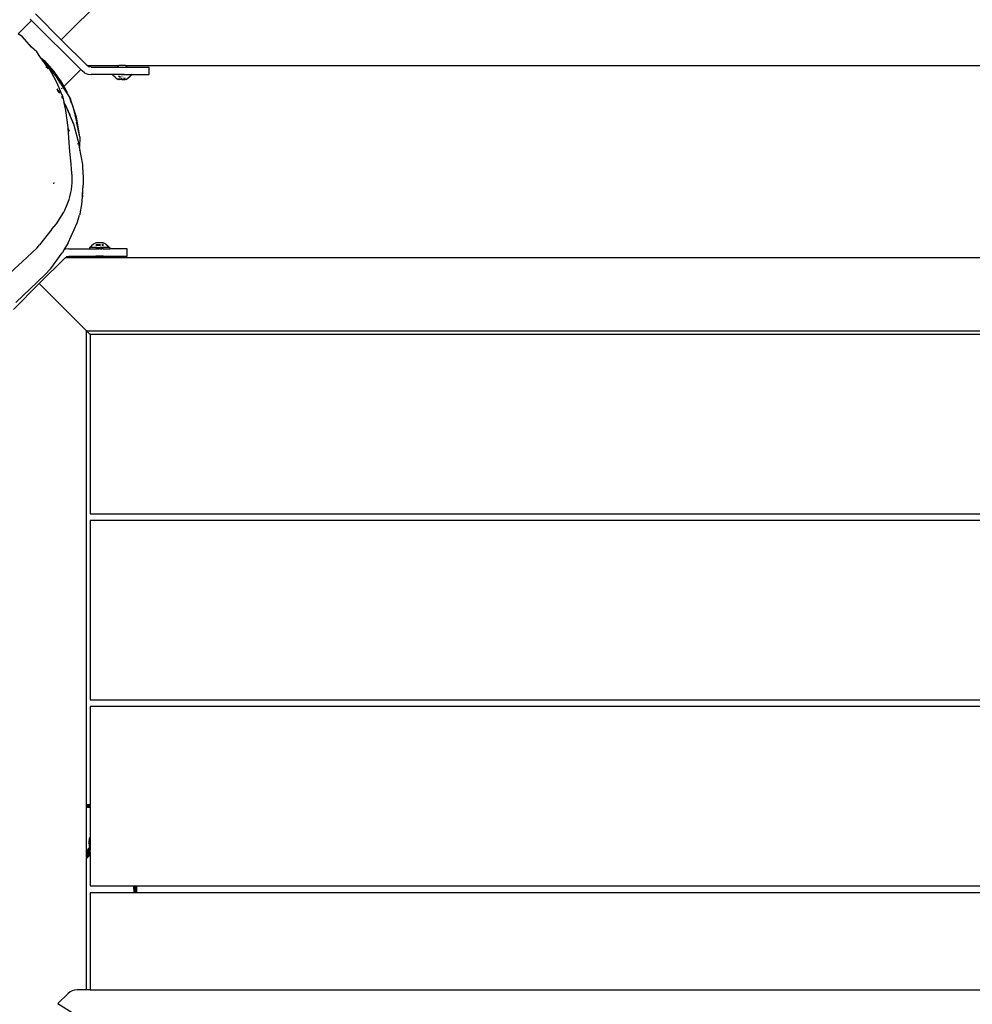
# Model space of a CAD drawing. Units: millimetres. Extents: x -5200 to 381523, y -3372 to 6911.
# Drawn here: x -2254 to -1733, y 3839 to 4377 of the extents above; entities that cross this region are included whole.
import ezdxf

# ---------------------------------------------------------------- set-up
doc = ezdxf.new("R2010")
doc.units = ezdxf.units.MM
doc.layers.add('Toestel 2D', color=7, linetype='Continuous', lineweight=20)
doc.layers.add('VP-EQ', color=7, linetype='Continuous', true_color=0x8a3492, plot=False)

# ---------------------------------------------------------------- blocks, each defined once
blk = doc.blocks.new('RB2867')
at = {"layer": 'VP-EQ', "color": 0}
for p, q in [((7773.105, -2386.666), (7775.691, -2384.08)), ((7771.479, -2385.606), (7770.74, -2386.344)), ((7771.408, -2385.535), (7771.479, -2385.606)), ((7774.166, -2388.293), (7771.479, -2385.606)), ((7773.105, -2386.666), (7771.691, -2385.252)), ((7770.984, -2386.507), (7770.74, -2386.344)), ((7771.481, -2387.069), (7770.984, -2386.507)), ((7774.519, -2388.08), (7773.105, -2386.666)), ((7771.763, -2387.321), (7771.481, -2387.069)), ((7771.972, -2387.63), (7771.763, -2387.321)), ((7771.972, -2387.63), (7772.161, -2387.797)), ((7772.045, -2387.737), (7771.972, -2387.63)), ((7772.045, -2387.737), (7772.334, -2388.021)), ((7772.117, -2387.844), (7772.045, -2387.737)), ((7772.33, -2388.092), (7772.117, -2387.844)), ((7772.161, -2387.797), (7772.696, -2388.395)), ((7772.177, -2387.966), (7772.289, -2388.072)), ((7772.243, -2388.043), (7772.31, -2388.108)), ((7772.387, -2388.264), (7772.264, -2388.144)), ((7772.274, -2387.973), (7772.38, -2388.079)), ((7772.289, -2388.072), (7772.318, -2388.101)), ((7772.398, -2388.187), (7772.33, -2388.092)), ((7772.334, -2388.021), (7772.696, -2388.395)), ((7772.334, -2388.021), (7772.38, -2388.079)), ((7772.38, -2388.079), (7772.703, -2388.487)), ((7772.38, -2388.079), (7772.841, -2388.625)), ((7772.398, -2388.187), (7772.564, -2388.362)), ((7772.398, -2388.187), (7772.703, -2388.487)), ((7772.423, -2388.222), (7772.398, -2388.187)), ((7772.423, -2388.222), (7772.535, -2388.348)), ((7772.474, -2388.294), (7772.423, -2388.222)), ((7772.691, -2388.695), (7772.474, -2388.294)), ((7774.166, -2388.293), (7773.244, -2389.215)), ((7774.166, -2388.293), (7774.237, -2388.363)), ((7774.519, -2388.08), (7776.246, -2388.08)), ((7774.617, -2388.146), (7774.519, -2388.08)), ((7774.732, -2388.168), (7774.617, -2388.146)), ((7774.732, -2388.168), (7776.159, -2388.168)), ((7776.246, -2388.08), (7776.159, -2388.168)), ((7776.159, -2388.168), (7776.7, -2388.168)), ((7776.612, -2388.08), (7776.246, -2388.08)), ((7776.7, -2388.168), (7776.612, -2388.08)), ((7776.612, -2388.08), (7856.223, -2388.08)), ((7776.7, -2388.168), (7777.907, -2388.168)), ((7777.907, -2388.568), (7777.907, -2388.168)), ((7772.564, -2388.362), (7772.72, -2388.556)), ((7773.042, -2388.916), (7772.564, -2388.362)), ((7772.787, -2388.851), (7772.691, -2388.695)), ((7772.696, -2388.395), (7773.177, -2389.087)), ((7772.703, -2388.487), (7772.841, -2388.625)), ((7772.72, -2388.556), (7772.833, -2388.694)), ((7772.72, -2388.556), (7773.042, -2388.916)), ((7772.833, -2388.694), (7773.231, -2389.228)), ((7773.055, -2389.037), (7772.833, -2388.694)), ((7772.841, -2388.625), (7773.088, -2388.968)), ((7774.382, -2388.475), (7774.237, -2388.363)), ((7774.382, -2388.475), (7774.55, -2388.545)), ((7774.55, -2388.545), (7774.732, -2388.568)), ((7775.885, -2388.568), (7774.732, -2388.568)), ((7775.885, -2388.568), (7775.982, -2388.666)), ((7776.307, -2388.568), (7775.885, -2388.568)), ((7776.092, -2388.754), (7775.982, -2388.666)), ((7776.092, -2388.754), (7776.212, -2388.832)), ((7776.255, -2388.832), (7776.212, -2388.832)), ((7776.258, -2388.645), (7776.255, -2388.637)), ((7776.255, -2388.666), (7776.258, -2388.645)), ((7776.258, -2388.796), (7776.255, -2388.792)), ((7776.255, -2388.832), (7776.258, -2388.796)), ((7776.255, -2388.832), (7776.258, -2388.832)), ((7776.258, -2388.645), (7776.258, -2388.666)), ((7776.258, -2388.796), (7776.258, -2388.832)), ((7776.258, -2388.832), (7776.268, -2388.832)), ((7776.268, -2388.832), (7776.274, -2388.832)), ((7776.268, -2388.832), (7776.277, -2388.832)), ((7776.274, -2388.666), (7776.274, -2388.683)), ((7776.274, -2388.683), (7776.277, -2388.666)), ((7776.277, -2388.69), (7776.274, -2388.683)), ((7776.274, -2388.683), (7776.278, -2388.693)), ((7776.274, -2388.813), (7776.277, -2388.816)), ((7776.277, -2388.816), (7776.274, -2388.832)), ((7776.274, -2388.832), (7776.277, -2388.832)), ((7776.277, -2388.832), (7776.277, -2388.816)), ((7776.394, -2388.832), (7776.277, -2388.832)), ((7776.307, -2388.568), (7776.309, -2388.576)), ((7776.547, -2388.568), (7776.307, -2388.568)), ((7776.309, -2388.666), (7776.309, -2388.759)), ((7776.394, -2388.646), (7776.394, -2388.666)), ((7776.394, -2388.754), (7776.394, -2388.832)), ((7776.41, -2388.832), (7776.394, -2388.832)), ((7776.41, -2388.809), (7776.41, -2388.832)), ((7776.41, -2388.832), (7776.601, -2388.832)), ((7776.464, -2388.646), (7776.464, -2388.666)), ((7776.542, -2388.828), (7776.544, -2388.754)), ((7776.546, -2388.591), (7776.55, -2388.576)), ((7776.547, -2388.568), (7776.552, -2388.568)), ((7776.55, -2388.576), (7776.547, -2388.568)), ((7776.552, -2388.568), (7776.55, -2388.576)), ((7776.55, -2388.754), (7776.55, -2388.818)), ((7776.552, -2388.568), (7776.973, -2388.568)), ((7776.585, -2388.772), (7776.582, -2388.754)), ((7776.585, -2388.772), (7776.582, -2388.776)), ((7776.585, -2388.754), (7776.585, -2388.772)), ((7776.601, -2388.823), (7776.604, -2388.82)), ((7776.601, -2388.823), (7776.601, -2388.832)), ((7776.604, -2388.832), (7776.601, -2388.823)), ((7776.601, -2388.832), (7776.604, -2388.832)), ((7776.647, -2388.832), (7776.604, -2388.832)), ((7776.647, -2388.832), (7776.767, -2388.754)), ((7776.767, -2388.754), (7776.877, -2388.666)), ((7776.973, -2388.568), (7776.877, -2388.666)), ((7776.973, -2388.568), (7777.907, -2388.568)), ((7772.916, -2389.138), (7772.787, -2388.851)), ((7772.963, -2389.495), (7772.873, -2389.343)), ((7772.995, -2389.29), (7772.916, -2389.138)), ((7773.093, -2389.565), (7772.995, -2389.29)), ((7773.042, -2388.916), (7773.088, -2388.968)), ((7773.081, -2389.069), (7773.055, -2389.037)), ((7773.081, -2389.069), (7773.103, -2389.111)), ((7773.1, -2388.99), (7773.088, -2388.968)), ((7773.107, -2388.997), (7773.1, -2388.99)), ((7773.103, -2389.111), (7773.538, -2389.781)), ((7773.177, -2389.087), (7773.107, -2388.997)), ((7773.107, -2388.997), (7773.231, -2389.228)), ((7773.107, -2388.997), (7773.244, -2389.215)), ((7773.118, -2389.341), (7773.113, -2389.345)), ((7773.144, -2389.315), (7773.133, -2389.326)), ((7773.171, -2389.288), (7773.166, -2389.292)), ((7773.177, -2389.087), (7773.244, -2389.215)), ((7773.192, -2389.266), (7773.188, -2389.271)), ((7773.244, -2389.215), (7773.231, -2389.228)), ((7773.231, -2389.228), (7773.296, -2389.315)), ((7773.296, -2389.315), (7773.244, -2389.215)), ((7773.296, -2389.315), (7773.325, -2389.353)), ((7773.538, -2389.781), (7773.325, -2389.353)), ((7772.897, -2389.414), (7772.898, -2389.418)), ((7772.956, -2389.503), (7772.898, -2389.418)), ((7772.956, -2389.503), (7772.935, -2389.523)), ((7772.963, -2389.495), (7772.956, -2389.503)), ((7773.016, -2389.594), (7772.956, -2389.503)), ((7772.996, -2389.462), (7772.963, -2389.495)), ((7773.021, -2389.593), (7772.963, -2389.495)), ((7773.162, -2389.738), (7773.093, -2389.565)), ((7773.108, -2389.755), (7773.157, -2389.858)), ((7773.157, -2389.858), (7773.16, -2389.875)), ((7773.162, -2389.738), (7773.241, -2390.061)), ((7773.538, -2389.781), (7773.538, -2389.785)), ((7773.538, -2389.785), (7773.544, -2389.796)), ((7773.544, -2389.796), (7773.606, -2389.91)), ((7773.718, -2390.244), (7773.544, -2389.796)), ((7773.668, -2390.142), (7773.544, -2389.796)), ((7773.718, -2390.244), (7773.606, -2389.91)), ((7773.302, -2390.284), (7773.241, -2390.061)), ((7773.283, -2390.153), (7773.241, -2390.061)), ((7773.297, -2390.175), (7773.283, -2390.153)), ((7773.297, -2390.175), (7773.769, -2391.255)), ((7773.297, -2390.175), (7773.576, -2390.771)), ((7773.347, -2390.539), (7773.302, -2390.284)), ((7773.938, -2390.893), (7773.718, -2390.244)), ((7773.718, -2390.244), (7773.953, -2391.234)), ((7773.474, -2391.468), (7773.347, -2390.539)), ((7773.769, -2391.255), (7773.576, -2390.771)), ((7774.11, -2391.972), (7773.938, -2390.893)), ((7773.48, -2391.523), (7773.474, -2391.468)), ((7773.48, -2391.523), (7773.511, -2391.632)), ((7773.58, -2392.776), (7773.48, -2391.523)), ((7773.769, -2391.255), (7774.086, -2392.433)), ((7773.925, -2391.156), (7773.949, -2391.263)), ((7774.11, -2391.972), (7773.953, -2391.234)), ((7773.955, -2391.289), (7773.958, -2391.301)), ((7773.506, -2391.579), (7773.504, -2391.574)), ((7773.506, -2391.579), (7773.528, -2391.663)), ((7773.519, -2391.647), (7773.506, -2391.579)), ((7774.11, -2391.972), (7774.106, -2392.542)), ((7774.024, -2392.396), (7774.017, -2392.34)), ((7774.106, -2392.542), (7774.086, -2392.433)), ((7774.278, -2393.481), (7774.106, -2392.542)), ((7773.646, -2393.453), (7773.58, -2392.776)), ((7774.105, -2392.724), (7774.105, -2392.742)), ((7773.661, -2393.739), (7773.646, -2393.453)), ((7774.295, -2394.045), (7774.278, -2393.481)), ((7773.705, -2394.123), (7773.661, -2393.739)), ((7773.697, -2394.512), (7773.705, -2394.123)), ((7774.295, -2394.045), (7774.294, -2394.621)), ((7772.699, -2394.552), (7772.705, -2394.471)), ((7773.66, -2394.868), (7773.689, -2394.647)), ((7773.689, -2394.647), (7773.697, -2394.512)), ((7774.258, -2395.247), (7774.294, -2394.621)), ((7774.272, -2395.143), (7774.294, -2394.621)), ((7773.532, -2395.407), (7773.579, -2395.255)), ((7773.579, -2395.255), (7773.634, -2395.016)), ((7773.634, -2395.016), (7773.66, -2394.868)), ((7774.233, -2395.681), (7774.258, -2395.247)), ((7774.272, -2395.143), (7774.258, -2395.247)), ((7773.292, -2395.976), (7773.428, -2395.674)), ((7773.428, -2395.674), (7773.532, -2395.407)), ((7774.128, -2396.178), (7774.233, -2395.681)), ((7772.84, -2396.734), (7773.234, -2396.09)), ((7773.234, -2396.09), (7773.292, -2395.976)), ((7773.971, -2396.673), (7774.108, -2396.252)), ((7774.128, -2396.178), (7774.108, -2396.252)), ((7772.594, -2397.024), (7772.84, -2396.734)), ((7773.478, -2397.773), (7773.971, -2396.673)), ((7772.594, -2397.024), (7771.918, -2397.885)), ((7771.779, -2398.045), (7771.918, -2397.885)), ((7773.478, -2397.773), (7773.249, -2398.159)), ((7774.66, -2398.031), (7774.756, -2397.934)), ((7774.866, -2397.845), (7774.756, -2397.934)), ((7774.986, -2397.767), (7774.866, -2397.845)), ((7775.371, -2397.767), (7774.986, -2397.767)), ((7775.029, -2397.855), (7775.032, -2397.85)), ((7775.029, -2397.855), (7775.029, -2397.934)), ((7775.032, -2397.934), (7775.029, -2397.855)), ((7775.048, -2397.934), (7775.048, -2397.845)), ((7775.051, -2397.934), (7775.051, -2397.845)), ((7775.083, -2397.934), (7775.083, -2397.845)), ((7775.089, -2397.845), (7775.088, -2397.934)), ((7775.184, -2397.934), (7775.184, -2397.845)), ((7775.223, -2397.934), (7775.223, -2397.845)), ((7775.238, -2397.934), (7775.238, -2397.845)), ((7775.356, -2397.845), (7775.355, -2397.906)), ((7775.355, -2397.906), (7775.359, -2397.845)), ((7775.355, -2397.906), (7775.357, -2397.913)), ((7775.355, -2397.906), (7775.359, -2397.916)), ((7775.371, -2397.767), (7775.375, -2397.767)), ((7775.378, -2397.767), (7775.371, -2397.767)), ((7775.375, -2397.776), (7775.375, -2397.767)), ((7775.378, -2397.767), (7775.375, -2397.776)), ((7775.375, -2397.776), (7775.378, -2397.779)), ((7775.375, -2397.934), (7775.375, -2397.845)), ((7775.378, -2397.767), (7775.421, -2397.767)), ((7775.378, -2397.845), (7775.378, -2397.934)), ((7775.541, -2397.845), (7775.421, -2397.767)), ((7775.541, -2397.845), (7775.651, -2397.934)), ((7775.747, -2398.031), (7775.651, -2397.934)), ((7771.246, -2398.557), (7771.779, -2398.045)), ((7772.526, -2399.169), (7773.149, -2398.324)), ((7773.161, -2398.307), (7773.149, -2398.324)), ((7773.249, -2398.159), (7773.161, -2398.307)), ((7773.342, -2398.121), (7773.249, -2398.159)), ((7773.311, -2398.585), (7773.408, -2398.52)), ((7773.523, -2398.097), (7773.342, -2398.121)), ((7773.408, -2398.52), (7773.523, -2398.497)), ((7773.523, -2398.097), (7774.653, -2398.097)), ((7773.523, -2398.497), (7774.998, -2398.497)), ((7774.66, -2398.031), (7774.653, -2398.031)), ((7774.653, -2398.031), (7774.653, -2398.097)), ((7774.653, -2398.097), (7775.048, -2398.097)), ((7775.029, -2398.031), (7774.66, -2398.031)), ((7774.998, -2398.497), (7775.022, -2398.521)), ((7775.408, -2398.497), (7774.998, -2398.497)), ((7775.022, -2398.521), (7775.029, -2398.521)), ((7775.022, -2398.521), (7775.029, -2398.529)), ((7775.029, -2398.031), (7775.029, -2398.087)), ((7775.029, -2398.087), (7775.032, -2398.031)), ((7775.029, -2398.031), (7775.032, -2398.031)), ((7775.032, -2398.094), (7775.029, -2398.087)), ((7775.029, -2398.529), (7775.034, -2398.539)), ((7775.032, -2398.031), (7775.048, -2398.031)), ((7775.048, -2398.097), (7775.048, -2398.031)), ((7775.051, -2398.031), (7775.048, -2398.097)), ((7775.048, -2398.031), (7775.051, -2398.031)), ((7775.052, -2398.097), (7775.048, -2398.097)), ((7775.052, -2398.097), (7775.051, -2398.031)), ((7775.051, -2398.031), (7775.081, -2398.031)), ((7775.082, -2398.097), (7775.052, -2398.097)), ((7775.082, -2398.097), (7775.081, -2398.031)), ((7775.081, -2398.031), (7775.086, -2398.031)), ((7775.085, -2398.097), (7775.082, -2398.097)), ((7775.086, -2398.031), (7775.085, -2398.097)), ((7775.085, -2398.097), (7775.168, -2398.097)), ((7775.086, -2398.031), (7775.168, -2398.031)), ((7775.25, -2398.521), (7775.157, -2398.521)), ((7775.168, -2398.097), (7775.168, -2398.031)), ((7775.168, -2398.031), (7775.184, -2398.031)), ((7775.186, -2398.097), (7775.168, -2398.097)), ((7775.186, -2398.097), (7775.184, -2398.031)), ((7775.184, -2398.031), (7775.223, -2398.031)), ((7775.223, -2398.097), (7775.186, -2398.097)), ((7775.223, -2398.097), (7775.223, -2398.031)), ((7775.223, -2398.031), (7775.238, -2398.031)), ((7775.238, -2398.097), (7775.223, -2398.097)), ((7775.238, -2398.097), (7775.238, -2398.031)), ((7775.356, -2398.031), (7775.238, -2398.031)), ((7775.238, -2398.097), (7775.322, -2398.097)), ((7775.322, -2398.097), (7775.324, -2398.033)), ((7775.356, -2398.097), (7775.322, -2398.097)), ((7775.356, -2398.031), (7775.356, -2398.097)), ((7775.356, -2398.031), (7775.359, -2398.031)), ((7775.359, -2398.097), (7775.356, -2398.097)), ((7775.359, -2398.097), (7775.359, -2398.031)), ((7775.359, -2398.031), (7775.375, -2398.031)), ((7775.373, -2398.097), (7775.359, -2398.097)), ((7775.373, -2398.097), (7775.375, -2398.031)), ((7775.378, -2398.097), (7775.373, -2398.097)), ((7775.378, -2398.529), (7775.373, -2398.539)), ((7775.375, -2398.031), (7775.378, -2398.031)), ((7775.378, -2398.031), (7775.378, -2398.097)), ((7775.747, -2398.031), (7775.378, -2398.031)), ((7775.378, -2398.097), (7775.753, -2398.097)), ((7775.378, -2398.521), (7775.385, -2398.521)), ((7775.385, -2398.521), (7775.378, -2398.529)), ((7775.385, -2398.521), (7775.408, -2398.497)), ((7775.408, -2398.497), (7776.699, -2398.497)), ((7775.747, -2398.031), (7775.753, -2398.031)), ((7775.753, -2398.031), (7775.753, -2398.097)), ((7776.699, -2398.097), (7775.753, -2398.097)), ((7776.699, -2398.497), (7776.699, -2398.097)), ((7770.038, -2399.656), (7771.246, -2398.557)), ((7771.897, -2399.999), (7773.311, -2398.585)), ((7853.718, -2398.585), (7773.311, -2398.585)), ((7775.034, -2398.539), (7775.037, -2398.549)), ((7775.037, -2398.549), (7775.038, -2398.56)), ((7775.038, -2398.56), (7775.368, -2398.56)), ((7775.37, -2398.549), (7775.368, -2398.56)), ((7775.373, -2398.539), (7775.37, -2398.549)), ((7770.61, -2401.028), (7772.212, -2399.524)), ((7772.526, -2399.169), (7772.212, -2399.524)), ((7771.897, -2399.999), (7770.482, -2401.413)), ((7771.897, -2399.999), (7774.482, -2402.585)), ((7774.482, -2402.585), (7855.867, -2402.585)), ((7774.682, -2402.785), (7774.482, -2402.585)), ((7774.482, -2428.485), (7774.482, -2402.585)), ((7774.674, -2402.785), (7774.674, -2412.585)), ((7774.682, -2402.785), (7774.674, -2402.785)), ((7855.667, -2402.785), (7774.682, -2402.785)), ((7774.674, -2412.585), (7855.674, -2412.585)), ((7855.674, -2412.955), (7774.674, -2412.955)), ((7774.674, -2412.955), (7774.674, -2422.755)), ((7774.674, -2422.755), (7855.674, -2422.755)), ((7855.674, -2423.125), (7774.674, -2423.125)), ((7774.674, -2423.125), (7774.674, -2428.499)), ((7774.674, -2428.499), (7774.482, -2428.485)), ((7774.482, -2428.49), (7774.482, -2428.485)), ((7774.674, -2428.504), (7774.482, -2428.49)), ((7774.482, -2428.505), (7774.482, -2428.49)), ((7774.674, -2428.519), (7774.482, -2428.505)), ((7774.482, -2428.529), (7774.482, -2428.505)), ((7774.673, -2428.543), (7774.482, -2428.529)), ((7774.482, -2428.56), (7774.482, -2428.529)), ((7774.668, -2428.574), (7774.482, -2428.56)), ((7774.482, -2428.578), (7774.482, -2428.56)), ((7774.482, -2428.578), (7774.546, -2428.583)), ((7774.482, -2428.596), (7774.482, -2428.578)), ((7774.663, -2428.61), (7774.482, -2428.596)), ((7774.482, -2428.635), (7774.482, -2428.596)), ((7774.657, -2428.648), (7774.482, -2428.635)), ((7774.482, -2430.999), (7774.482, -2428.635)), ((7774.546, -2428.583), (7774.663, -2428.61)), ((7774.663, -2428.61), (7774.657, -2428.648)), ((7774.674, -2428.652), (7774.657, -2428.648)), ((7774.668, -2428.574), (7774.663, -2428.61)), ((7774.663, -2428.61), (7774.674, -2428.609)), ((7774.674, -2428.612), (7774.663, -2428.61)), ((7774.673, -2428.543), (7774.668, -2428.574)), ((7774.674, -2428.575), (7774.668, -2428.574)), ((7774.674, -2428.532), (7774.673, -2428.543)), ((7774.673, -2428.543), (7774.674, -2428.575)), ((7774.674, -2428.499), (7774.674, -2428.504)), ((7774.674, -2428.504), (7774.674, -2428.519)), ((7774.674, -2428.519), (7774.674, -2428.532)), ((7774.674, -2428.575), (7774.674, -2428.609)), ((7774.674, -2428.609), (7774.674, -2428.612)), ((7774.674, -2428.612), (7774.674, -2428.652)), ((7774.674, -2428.652), (7774.674, -2430.245)), ((7774.674, -2430.245), (7774.631, -2430.349)), ((7774.674, -2430.245), (7774.674, -2430.842)), ((7774.631, -2430.349), (7774.606, -2430.543)), ((7774.606, -2430.543), (7774.631, -2430.737)), ((7774.631, -2430.737), (7774.664, -2430.817)), ((7774.636, -2430.846), (7774.664, -2430.817)), ((7774.639, -2430.851), (7774.666, -2430.821)), ((7774.664, -2430.817), (7774.666, -2430.821)), ((7774.666, -2430.821), (7774.674, -2430.842)), ((7774.482, -2430.999), (7774.636, -2430.846)), ((7774.482, -2431.023), (7774.639, -2430.851)), ((7774.482, -2431.054), (7774.656, -2430.88)), ((7774.482, -2431.08), (7774.659, -2430.887)), ((7774.482, -2431.08), (7774.662, -2430.892)), ((7774.674, -2430.913), (7774.482, -2431.105)), ((7774.674, -2430.923), (7774.482, -2431.13)), ((7774.674, -2430.934), (7774.482, -2431.13)), ((7774.674, -2430.949), (7774.482, -2431.144)), ((7774.674, -2430.966), (7774.482, -2431.169)), ((7774.482, -2431.16), (7774.674, -2430.966)), ((7774.482, -2431.144), (7774.674, -2430.966)), ((7774.482, -2431.179), (7774.674, -2430.983)), ((7774.482, -2431.19), (7774.674, -2430.995)), ((7774.482, -2431.179), (7774.674, -2430.995)), ((7774.482, -2431.023), (7774.482, -2430.999)), ((7774.674, -2431.018), (7774.482, -2431.209)), ((7774.674, -2431.018), (7774.482, -2431.206)), ((7774.482, -2431.197), (7774.674, -2431.018)), ((7774.674, -2431.021), (7774.482, -2431.213)), ((7774.674, -2431.021), (7774.482, -2431.209)), ((7774.482, -2431.054), (7774.482, -2431.023)), ((7774.674, -2431.029), (7774.482, -2431.219)), ((7774.674, -2431.029), (7774.482, -2431.213)), ((7774.482, -2431.233), (7774.674, -2431.046)), ((7774.674, -2431.046), (7774.482, -2431.219)), ((7774.482, -2431.08), (7774.482, -2431.054)), ((7774.674, -2431.057), (7774.482, -2431.242)), ((7774.674, -2431.067), (7774.482, -2431.259)), ((7774.482, -2431.08), (7774.482, -2431.105)), ((7774.482, -2431.269), (7774.674, -2431.087)), ((7774.482, -2431.292), (7774.674, -2431.1)), ((7774.482, -2431.13), (7774.482, -2431.105)), ((7774.674, -2431.112), (7774.482, -2431.292)), ((7774.674, -2431.125), (7774.482, -2431.304)), ((7774.482, -2431.13), (7774.482, -2431.144)), ((7774.674, -2431.141), (7774.482, -2431.332)), ((7774.482, -2431.144), (7774.482, -2431.16)), ((7774.674, -2431.156), (7774.482, -2431.339)), ((7774.482, -2431.169), (7774.482, -2431.16)), ((7774.674, -2431.166), (7774.482, -2431.339)), ((7774.482, -2431.179), (7774.482, -2431.169)), ((7774.482, -2431.179), (7774.482, -2431.19)), ((7774.674, -2431.185), (7774.482, -2431.377)), ((7774.482, -2431.197), (7774.482, -2431.19)), ((7774.482, -2431.206), (7774.482, -2431.197)), ((7774.482, -2431.209), (7774.482, -2431.206)), ((7774.482, -2431.213), (7774.482, -2431.209)), ((7774.482, -2431.388), (7774.674, -2431.211)), ((7774.482, -2431.219), (7774.482, -2431.213)), ((7774.482, -2431.219), (7774.482, -2431.233)), ((7774.482, -2431.424), (7774.674, -2431.232)), ((7774.674, -2431.232), (7774.482, -2431.424)), ((7774.482, -2431.242), (7774.482, -2431.233)), ((7774.482, -2431.259), (7774.482, -2431.242)), ((7774.482, -2431.269), (7774.482, -2431.259)), ((7774.482, -2431.292), (7774.482, -2431.269)), ((7774.482, -2431.292), (7774.482, -2431.304)), ((7774.482, -2431.332), (7774.482, -2431.304)), ((7774.482, -2431.339), (7774.482, -2431.332)), ((7774.482, -2431.339), (7774.482, -2431.377)), ((7774.636, -2430.846), (7774.639, -2430.851)), ((7774.656, -2430.88), (7774.674, -2430.862)), ((7774.656, -2430.88), (7774.659, -2430.887)), ((7774.659, -2430.887), (7774.674, -2430.87)), ((7774.659, -2430.887), (7774.662, -2430.892)), ((7774.662, -2430.892), (7774.674, -2430.879)), ((7774.662, -2430.892), (7774.674, -2430.913)), ((7774.674, -2430.842), (7774.674, -2430.862)), ((7774.674, -2430.862), (7774.674, -2430.87)), ((7774.674, -2430.87), (7774.674, -2430.879)), ((7774.674, -2430.879), (7774.674, -2430.913)), ((7774.674, -2430.913), (7774.674, -2430.923)), ((7774.674, -2430.923), (7774.674, -2430.934)), ((7774.674, -2430.934), (7774.674, -2430.949)), ((7774.674, -2430.966), (7774.674, -2430.949)), ((7774.674, -2430.966), (7774.674, -2430.983)), ((7774.674, -2430.995), (7774.674, -2430.983)), ((7774.674, -2431.018), (7774.674, -2430.995)), ((7774.674, -2431.018), (7774.674, -2431.021)), ((7774.674, -2431.029), (7774.674, -2431.021)), ((7774.674, -2431.046), (7774.674, -2431.029)), ((7774.674, -2431.057), (7774.674, -2431.046)), ((7774.674, -2431.057), (7774.674, -2431.067)), ((7774.674, -2431.087), (7774.674, -2431.067)), ((7774.674, -2431.087), (7774.674, -2431.1)), ((7774.674, -2431.1), (7774.674, -2431.112)), ((7774.674, -2431.112), (7774.674, -2431.125)), ((7774.674, -2431.125), (7774.674, -2431.141)), ((7774.674, -2431.141), (7774.674, -2431.156)), ((7774.674, -2431.166), (7774.674, -2431.156)), ((7774.674, -2431.166), (7774.674, -2431.185)), ((7774.674, -2431.185), (7774.674, -2431.211)), ((7774.674, -2431.211), (7774.674, -2431.232)), ((7774.674, -2431.232), (7774.674, -2432.925)), ((7774.482, -2431.388), (7774.482, -2431.377)), ((7774.482, -2431.424), (7774.482, -2431.388)), ((7774.482, -2438.604), (7774.482, -2431.424)), ((7774.674, -2432.925), (7777.077, -2432.925)), ((7777.077, -2432.925), (7777.077, -2433.295)), ((7777.077, -2432.925), (7777.08, -2432.925)), ((7777.081, -2433.295), (7777.08, -2432.925)), ((7777.08, -2432.925), (7777.107, -2432.925)), ((7777.107, -2432.925), (7777.106, -2433.295)), ((7777.107, -2432.925), (7777.111, -2432.925)), ((7777.111, -2432.925), (7777.111, -2433.295)), ((7777.111, -2432.925), (7777.118, -2432.925)), ((7777.115, -2433.295), (7777.115, -2432.925)), ((7777.119, -2433.295), (7777.118, -2432.925)), ((7777.118, -2432.925), (7777.14, -2432.925)), ((7777.14, -2432.925), (7777.139, -2433.295)), ((7777.14, -2432.925), (7777.143, -2432.925)), ((7777.143, -2432.925), (7777.143, -2433.295)), ((7777.143, -2432.925), (7777.151, -2432.925)), ((7777.151, -2433.295), (7777.151, -2432.925)), ((7777.151, -2432.925), (7777.155, -2432.925)), ((7777.155, -2432.925), (7777.155, -2433.295)), ((7777.155, -2432.925), (7777.169, -2432.925)), ((7777.169, -2432.925), (7777.168, -2433.295)), ((7777.169, -2432.925), (7777.172, -2432.925)), ((7777.172, -2432.925), (7777.172, -2433.295)), ((7777.172, -2432.925), (7777.182, -2432.925)), ((7777.182, -2432.925), (7777.182, -2433.295)), ((7777.182, -2432.925), (7777.185, -2433.295)), ((7777.182, -2432.925), (7777.195, -2432.925)), ((7777.195, -2432.925), (7777.196, -2433.295)), ((7777.195, -2432.925), (7777.206, -2432.925)), ((7777.206, -2432.925), (7777.206, -2433.295)), ((7777.206, -2432.925), (7777.213, -2432.925)), ((7777.21, -2432.925), (7777.209, -2433.295)), ((7777.213, -2432.925), (7777.213, -2433.295)), ((7777.213, -2432.925), (7777.221, -2432.925)), ((7777.221, -2432.925), (7777.221, -2433.295)), ((7777.221, -2432.925), (7777.224, -2432.925)), ((7777.224, -2432.925), (7777.224, -2433.295)), ((7777.224, -2432.925), (7777.227, -2432.925)), ((7777.227, -2433.295), (7777.227, -2432.925)), ((7777.227, -2432.925), (7855.674, -2432.925)), ((7774.674, -2433.295), (7774.674, -2438.604)), ((7777.077, -2433.295), (7774.674, -2433.295)), ((7777.081, -2433.295), (7777.077, -2433.295)), ((7777.106, -2433.295), (7777.081, -2433.295)), ((7777.111, -2433.295), (7777.106, -2433.295)), ((7777.115, -2433.295), (7777.111, -2433.295)), ((7777.119, -2433.295), (7777.115, -2433.295)), ((7777.139, -2433.295), (7777.119, -2433.295)), ((7777.143, -2433.295), (7777.139, -2433.295)), ((7777.151, -2433.295), (7777.143, -2433.295)), ((7777.155, -2433.295), (7777.151, -2433.295)), ((7777.168, -2433.295), (7777.155, -2433.295)), ((7777.172, -2433.295), (7777.168, -2433.295)), ((7777.182, -2433.295), (7777.172, -2433.295)), ((7777.185, -2433.295), (7777.182, -2433.295)), ((7777.196, -2433.295), (7777.185, -2433.295)), ((7777.206, -2433.295), (7777.196, -2433.295)), ((7777.213, -2433.295), (7777.206, -2433.295)), ((7777.221, -2433.295), (7777.213, -2433.295)), ((7777.224, -2433.295), (7777.221, -2433.295)), ((7777.227, -2433.295), (7777.224, -2433.295)), ((7855.674, -2433.295), (7777.227, -2433.295)), ((7773.475, -2438.81), (7772.922, -2439.362)), ((7773.581, -2438.722), (7773.475, -2438.81)), ((7773.702, -2438.658), (7773.581, -2438.722)), ((7773.833, -2438.618), (7773.702, -2438.658)), ((7773.97, -2438.604), (7773.833, -2438.618)), ((7774.482, -2438.604), (7773.97, -2438.604)), ((7774.674, -2438.604), (7774.482, -2438.604)), ((7774.674, -2438.604), (7855.674, -2438.604)), ((7772.922, -2439.362), (7774.482, -2440.331))]:
    blk.add_line(p, q, dxfattribs=at)
blk = doc.blocks.new('VPL-14-RB2867')
at = {"layer": 'Toestel 2D', "color": 0, "xscale": 10, "yscale": 10, "zscale": 10}
blk.add_blockref('RB2867', (-79961.88, 28232.95), dxfattribs=at)

msp = doc.modelspace()

# ---------------------------------------------------------------- block references
msp.add_blockref('VPL-14-RB2867', (0, 0))

doc.saveas('drawing.dxf')
